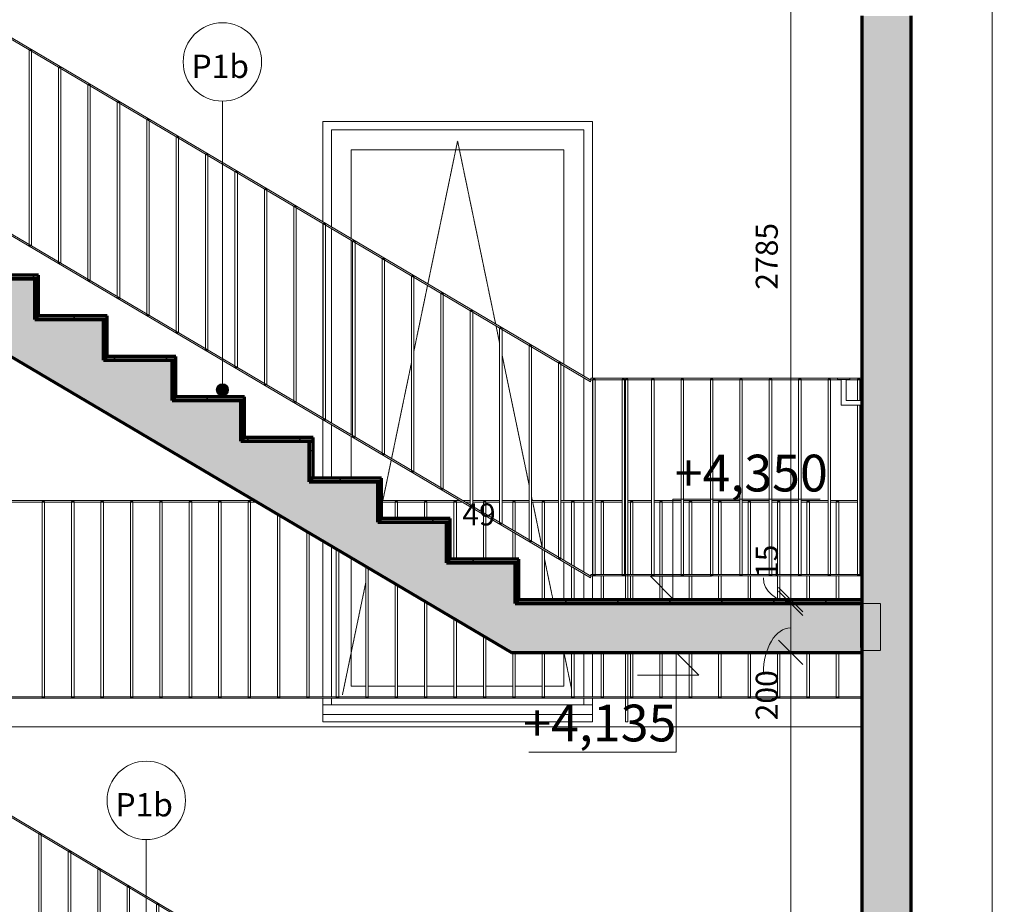
# Model space of a CAD drawing. Units: millimetres. Extents: x 5003 to 74804, y -6675 to 21668.
# Drawn here: x 51766 to 55783, y 3106 to 6715 of the extents above; entities that cross this region are included whole.
import ezdxf

# ---------------------------------------------------------------- set-up
doc = ezdxf.new("R2010")
doc.units = ezdxf.units.MM
doc.linetypes.add('Dash', pattern=[2.5, 1.5, -1])
doc.layers.add('A-----DIP', color=1, linetype='Continuous')
for name, color, linetype, lineweight in [('A-----DIP-50', 1, 'Continuous', 18), ('A-----NOP', 2, 'Continuous', 18), ('A-----NPP', 3, 'Continuous', 50), ('A-----TEP', 2, 'Continuous', 18), ('A-FLORHRM', 1, 'Continuous', 18), ('A-FLOROTM', 6, 'Continuous', 18), ('A-FLORPAM', 8, 'Continuous', 18), ('A-FLORSTM', 2, 'Continuous', 18), ('A-GLAZIDM', 6, 'Continuous', 18), ('A-WALL', 2, 'Continuous', 18)]:
    doc.layers.add(name, color=color, linetype=linetype, lineweight=lineweight)
doc.dimstyles.new('1_8mm_ISOCPEUR_2', dxfattribs={"dimscale": 304.8, "dimtxt": 0.295276, "dimasz": 0.18, "dimexe": 0.164042, "dimexo": 0.016404, "dimgap": 0.082021, "dimtad": 1, "dimtoh": 1, "dimdec": 0, "dimzin": 1, "dimdsep": 46, "dimtxsty": 'Standard', "dimtsz": 0.23199, "dimcen": 0.09, "dimdle": 0.328084, "dimazin": 0, "dimtfac": 1, "dimtdec": 0, "dimtmove": 0, "dimatfit": 3, "dimfxl": 0, "dimtvp": 1, "dimtolj": 1, "dimtzin": 0, "dimarcsym": 0})
pattern_1 = [(135, (0, 0), (-106.066, -106.066), [])]

# ---------------------------------------------------------------- blocks, each defined once
blk = doc.blocks.new('Okno jednokridle - 1100x2450_3-128')
at = {"layer": 'A-GLAZIDM'}
for p, q in [((33520.8, 6264.9), (32491.1, 6264.9)), ((32491.1, 6264.9), (32491.1, 5869.6)), ((33520.8, 5261.2), (33520.8, 6264.9)), ((33439.9, 6184), (32572, 6184)), ((32572, 6184), (32572, 5821.8)), ((33439.9, 5309), (33439.9, 6184)), ((32491.1, 5862.7), (32491.1, 5069.6)), ((32572, 5814.9), (32572, 5021.8)), ((33439.9, 4753), (33439.9, 5302.1)), ((33520.8, 4753), (33520.8, 5254.3)), ((32491.1, 5062.7), (32491.1, 4845.1)), ((32572, 5014.9), (32572, 4845.1)), ((33439.9, 4509), (33439.9, 4747)), ((33520.8, 4461.2), (33520.8, 4747)), ((32491.1, 4567.8), (32491.1, 3953)), ((32572, 4520), (32572, 3996)), ((33439.9, 4348.8), (33439.9, 4502.1)), ((33520.8, 4348.8), (33520.8, 4454.3)), ((33439.9, 3996), (33439.9, 4133.8)), ((33520.8, 3953), (33520.8, 4133.8)), ((32572, 3996), (32631.1, 3996)), ((32641.1, 3996), (32751.1, 3996)), ((32761.1, 3996), (32871.1, 3996)), ((32881.1, 3996), (32991.1, 3996)), ((33001.1, 3996), (33111.1, 3996)), ((33121.1, 3996), (33231.1, 3996)), ((33241.1, 3996), (33351.1, 3996)), ((33361.1, 3996), (33439.9, 3996)), ((32491.1, 3947), (32491.1, 3920)), ((33520.8, 3920), (33520.8, 3947)), ((32456, 3910), (32456, 3920)), ((32456, 3920), (33556, 3920)), ((32456, 3880), (32456, 3910)), ((33556, 3920), (33556, 3910)), ((33556, 3910), (33556, 3880)), ((33556, 3880), (32456, 3880))]:
    blk.add_line(p, q, dxfattribs=at)
at = {"layer": 'A-GLAZIDM', "linetype": 'Dash'}
for p, q in [((32884.7, 5637.1), (33006, 6220)), ((33161.2, 5473.7), (33006, 6220)), ((32827.6, 5362.4), (32883.4, 5630.9)), ((33177.6, 5394.6), (33162.8, 5465.8)), ((33297.6, 4817.6), (33187.6, 5346.6)), ((32736.6, 4924.6), (32817.6, 5314.3)), ((32700.9, 4753), (32735.3, 4918.4)), ((32696, 4729.7), (32699.6, 4747)), ((33311, 4753), (33307.6, 4769.5)), ((33350.8, 4561.7), (33312.3, 4747)), ((33395.1, 4348.8), (33361.1, 4512.3)), ((32641.1, 4465.6), (32643.6, 4477.7)), ((32536, 3960), (32631.1, 4417.5)), ((33471.1, 3983.3), (33439.8, 4133.8))]:
    blk.add_line(p, q, dxfattribs=at)
blk = doc.blocks.new('Zábradlí - 50x10mm_3-41')
at = {"layer": 'A-FLORHRM'}
for p, q in [((34551.1, 4750), (34561.1, 4750)), ((34551.1, 4750), (34551.1, 4451.8)), ((34561.1, 4750), (34561.1, 4451.8)), ((34551.1, 4445.8), (34551.1, 4348.8)), ((34561.1, 4445.8), (34561.1, 4348.8)), ((34551.1, 4133.8), (34551.1, 3950)), ((34561.1, 4133.8), (34561.1, 3950)), ((34561.1, 3950), (34551.1, 3950))]:
    blk.add_line(p, q, dxfattribs=at)
blk = doc.blocks.new('Zábradlí - 50x10mm_3-40')
at = {"layer": 'A-FLORHRM'}
for p, q in [((33471.1, 4750), (33481.1, 4750)), ((33471.1, 4750), (33471.1, 4490.6)), ((33481.1, 4750), (33481.1, 4484.7)), ((33471.1, 4483.7), (33471.1, 4348.8)), ((33481.1, 4477.8), (33481.1, 4348.8)), ((33471.1, 4133.8), (33471.1, 3950)), ((33481.1, 4133.8), (33481.1, 3950)), ((33481.1, 3950), (33471.1, 3950))]:
    blk.add_line(p, q, dxfattribs=at)
blk = doc.blocks.new('Zábradlí - 50x10mm_3-39')
at = {"layer": 'A-FLORHRM'}
for p, q in [((33351.1, 4750), (33361.1, 4750)), ((33351.1, 4750), (33351.1, 4561.5)), ((33361.1, 4750), (33361.1, 4555.6)), ((33351.1, 4554.6), (33351.1, 4348.8)), ((33361.1, 4548.6), (33361.1, 4348.8)), ((33351.1, 4133.8), (33351.1, 3950)), ((33361.1, 4133.8), (33361.1, 3950)), ((33361.1, 3950), (33351.1, 3950))]:
    blk.add_line(p, q, dxfattribs=at)
blk = doc.blocks.new('Zábradlí - 50x10mm_3-38')
at = {"layer": 'A-FLORHRM'}
for p, q in [((33231.1, 4750), (33241.1, 4750)), ((33231.1, 4750), (33231.1, 4632.4)), ((33241.1, 4750), (33241.1, 4626.5)), ((33231.1, 4625.5), (33231.1, 4514.2)), ((33241.1, 4619.5), (33241.1, 4514.2)), ((33231.1, 4133.8), (33231.1, 3950)), ((33241.1, 4133.8), (33241.1, 3950)), ((33241.1, 3950), (33231.1, 3950))]:
    blk.add_line(p, q, dxfattribs=at)
blk = doc.blocks.new('Zábradlí - 50x10mm_3-37')
at = {"layer": 'A-FLORHRM'}
for p, q in [((33111.1, 4750), (33121.1, 4750)), ((33111.1, 4750), (33111.1, 4703.3)), ((33121.1, 4750), (33121.1, 4697.4)), ((33111.1, 4696.3), (33111.1, 4514.2)), ((33121.1, 4690.4), (33121.1, 4514.2)), ((33111.1, 4201.5), (33111.1, 3950)), ((33121.1, 4195.6), (33121.1, 3950)), ((33121.1, 3950), (33111.1, 3950))]:
    blk.add_line(p, q, dxfattribs=at)
blk = doc.blocks.new('Zábradlí - 50x10mm_3-36')
at = {"layer": 'A-FLORHRM'}
for p, q in [((32991.1, 4750), (33001.1, 4750)), ((32991.1, 4750), (32991.1, 4514.2)), ((33001.1, 4750), (33001.1, 4514.2)), ((32991.1, 4272.4), (32991.1, 3950)), ((33001.1, 4266.5), (33001.1, 3950)), ((33001.1, 3950), (32991.1, 3950))]:
    blk.add_line(p, q, dxfattribs=at)
blk = doc.blocks.new('Zábradlí - 50x10mm_3-35')
at = {"layer": 'A-FLORHRM'}
for p, q in [((32871.1, 4750), (32881.1, 4750)), ((32871.1, 4750), (32871.1, 4679.6)), ((32881.1, 4750), (32881.1, 4679.6)), ((32871.1, 4343.3), (32871.1, 3950)), ((32881.1, 4337.4), (32881.1, 3950)), ((32881.1, 3950), (32871.1, 3950))]:
    blk.add_line(p, q, dxfattribs=at)
blk = doc.blocks.new('Zábradlí - 50x10mm_3-34')
at = {"layer": 'A-FLORHRM'}
for p, q in [((32751.1, 4750), (32761.1, 4750)), ((32751.1, 4750), (32751.1, 4679.6)), ((32761.1, 4750), (32761.1, 4679.6)), ((32751.1, 4414.2), (32751.1, 3950)), ((32761.1, 4408.3), (32761.1, 3950)), ((32761.1, 3950), (32751.1, 3950))]:
    blk.add_line(p, q, dxfattribs=at)
blk = doc.blocks.new('Zábradlí - 50x10mm_3-33')
at = {"layer": 'A-FLORHRM'}
for p, q in [((32631.1, 4485.1), (32631.1, 3950)), ((32641.1, 4479.2), (32641.1, 3950)), ((32641.1, 3950), (32631.1, 3950))]:
    blk.add_line(p, q, dxfattribs=at)
blk = doc.blocks.new('Zábradlí - 50x10mm_3-32')
at = {"layer": 'A-FLORHRM'}
for p, q in [((32511.1, 4556), (32511.1, 3950)), ((32521.1, 4550.1), (32521.1, 3950)), ((32521.1, 3950), (32511.1, 3950))]:
    blk.add_line(p, q, dxfattribs=at)
blk = doc.blocks.new('Zábradlí - 50x10mm_3-31')
at = {"layer": 'A-FLORHRM'}
for p, q in [((32391.1, 4626.9), (32391.1, 3950)), ((32401.1, 4621), (32401.1, 3950)), ((32401.1, 3950), (32391.1, 3950))]:
    blk.add_line(p, q, dxfattribs=at)
blk = doc.blocks.new('Zábradlí - 50x10mm_3-30')
at = {"layer": 'A-FLORHRM'}
for p, q in [((32271.1, 4697.8), (32271.1, 3950)), ((32281.1, 4691.9), (32281.1, 3950)), ((32281.1, 3950), (32271.1, 3950))]:
    blk.add_line(p, q, dxfattribs=at)
blk = doc.blocks.new('Zábradlí - 50x10mm_3-9')
at = {"layer": 'A-FLORHRM'}
for p, q in [((30421, 17080), (30431, 17080)), ((30421, 17080), (30421, 16280)), ((30431, 17080), (30431, 16280)), ((30431, 16280), (30421, 16280))]:
    blk.add_line(p, q, dxfattribs=at)
blk = doc.blocks.new('Zábradlí - 50x10mm_3-18')
at = {"layer": 'A-FLORHRM'}
for p, q in [((33691, 4133.8), (33691, 3850)), ((33701, 4133.8), (33701, 3850)), ((33701, 3850), (33691, 3850))]:
    blk.add_line(p, q, dxfattribs=at)
blk = doc.blocks.new('Zábradlí - Zábradlí_3-143')
at = {"layer": 'A-FLORHRM'}
for p, q in [((29056.2, 4753), (32177.6, 4753)), ((29056.2, 4747), (32187.8, 4747)), ((32696, 4753), (33015.2, 4753)), ((32696, 4747), (33025.4, 4747)), ((33027, 4753), (33057.6, 4753)), ((33037.2, 4747), (33057.6, 4747)), ((33067.6, 4753), (33177.6, 4753)), ((33067.6, 4747), (33177.6, 4747)), ((33187.6, 4753), (33297.6, 4753)), ((33187.6, 4747), (33297.6, 4747)), ((33307.6, 4753), (33417.6, 4753)), ((33307.6, 4747), (33417.6, 4747)), ((33427.6, 4753), (33557.5, 4753)), ((33427.6, 4747), (33557.5, 4747)), ((33567.5, 4753), (33677.5, 4753)), ((33567.5, 4747), (33677.5, 4747)), ((33687.5, 4753), (33691, 4753)), ((33687.5, 4747), (33691, 4747)), ((33701, 4753), (33797.5, 4753)), ((33701, 4747), (33797.5, 4747)), ((33807.5, 4753), (33917.5, 4753)), ((33807.5, 4747), (33917.5, 4747)), ((33927.5, 4753), (34037.5, 4753)), ((33927.5, 4747), (34037.5, 4747)), ((34047.5, 4753), (34157.5, 4753)), ((34047.5, 4747), (34157.5, 4747)), ((34167.5, 4753), (34277.5, 4753)), ((34167.5, 4747), (34277.5, 4747)), ((34287.5, 4753), (34397.5, 4753)), ((34287.5, 4747), (34397.5, 4747)), ((34407.5, 4753), (34517.5, 4753)), ((34407.5, 4747), (34517.5, 4747)), ((34527.5, 4753), (34637.5, 4753)), ((34527.5, 4747), (34637.5, 4747)), ((34647.5, 4753), (34656, 4753)), ((34647.5, 4747), (34656, 4747)), ((30368.3, 3953), (34656, 3953)), ((30378.4, 3947), (34656, 3947))]:
    blk.add_line(p, q, dxfattribs=at)
for name, p in [('Zábradlí - 50x10mm_3-9', (890.1, -12330)), ('Zábradlí - 50x10mm_3-9', (1010.1, -12330)), ('Zábradlí - 50x10mm_3-9', (1130.1, -12330)), ('Zábradlí - 50x10mm_3-9', (1250.1, -12330)), ('Zábradlí - 50x10mm_3-9', (1370.1, -12330)), ('Zábradlí - 50x10mm_3-9', (1490.1, -12330)), ('Zábradlí - 50x10mm_3-9', (1610.1, -12330)), ('Zábradlí - 50x10mm_3-9', (1730.1, -12330)), ('Zábradlí - 50x10mm_3-34', (0, 0)), ('Zábradlí - 50x10mm_3-35', (0, 0)), ('Zábradlí - 50x10mm_3-36', (0, 0)), ('Zábradlí - 50x10mm_3-37', (0, 0)), ('Zábradlí - 50x10mm_3-38', (0, 0)), ('Zábradlí - 50x10mm_3-39', (0, 0)), ('Zábradlí - 50x10mm_3-40', (0, 0)), ('Zábradlí - 50x10mm_3-41', (-960, 0)), ('Zábradlí - 50x10mm_3-41', (-840, 0)), ('Zábradlí - 50x10mm_3-41', (-720, 0)), ('Zábradlí - 50x10mm_3-41', (-600, 0)), ('Zábradlí - 50x10mm_3-41', (-480, 0)), ('Zábradlí - 50x10mm_3-41', (-360, 0)), ('Zábradlí - 50x10mm_3-41', (-240, 0)), ('Zábradlí - 50x10mm_3-41', (-120, 0)), ('Zábradlí - 50x10mm_3-41', (0, 0)), ('Zábradlí - 50x10mm_3-30', (0, 0)), ('Zábradlí - 50x10mm_3-31', (0, 0)), ('Zábradlí - 50x10mm_3-32', (0, 0)), ('Zábradlí - 50x10mm_3-33', (0, 0)), ('Zábradlí - 50x10mm_3-18', (0, 0))]:
    blk.add_blockref(name, p, dxfattribs=at)
blk = doc.blocks.new('Schodiště - Schodiště_3-155')
at = {"layer": 'A-FLORSTM'}
blk.add_hatch(color=256, dxfattribs=at).paths.add_polyline_path([(34656, 4333.8), (33241, 4333.8), (33241, 4499.2), (32961, 4499.2), (32961, 4664.6), (32681, 4664.6), (32681, 4830), (32401.1, 4830), (32401.1, 4995.5), (32121.1, 4995.5), (32121.1, 5160.9), (31841.1, 5160.9), (31841.1, 5326.3), (31561.1, 5326.3), (31561.1, 5491.7), (31281.1, 5491.7), (31281.1, 5657.1), (31001.1, 5657.1), (31001.1, 5822.5), (30721.2, 5822.5), (30721.2, 5987.9), (30441.2, 5987.9), (30441.2, 6153.3), (30161.2, 6153.3), (30161.2, 6318.8), (29881.2, 6318.8), (29881.2, 6484.2), (29601.2, 6484.2), (29601.2, 6649.6), (29321.2, 6649.6), (29321.2, 6815), (29027.8, 6815), (29027.8, 6730.1), (29027.8, 6640.2), (29029.8, 6639), (29169.8, 6639), (29169.8, 6555.8), (29213.1, 6530), (29169.8, 6530), (33225.7, 4133.8), (34656, 4133.8)], flags=0)
h = blk.add_hatch(dxfattribs=at)
h.set_pattern_fill('FP3_41', color=256, style=0, pattern_type=2)
h.set_pattern_definition(pattern_1)
h.paths.add_polyline_path([(31296.1, 5672.1), (31001.1, 5672.1), (31001.1, 5657.1), (31296.1, 5657.1)], flags=0)
h = blk.add_hatch(dxfattribs=at)
h.set_pattern_fill('FP3_41', color=256, style=0, pattern_type=2)
h.set_pattern_definition(pattern_1)
h.paths.add_polyline_path([(31296.1, 5506.7), (31296.1, 5657.1), (31281.1, 5657.1), (31281.1, 5506.7)], flags=0)
h = blk.add_hatch(dxfattribs=at)
h.set_pattern_fill('FP3_41', color=256, style=0, pattern_type=2)
h.set_pattern_definition(pattern_1)
h.paths.add_polyline_path([(31576.1, 5506.7), (31281.1, 5506.7), (31281.1, 5491.7), (31576.1, 5491.7)], flags=0)
h = blk.add_hatch(dxfattribs=at)
h.set_pattern_fill('FP3_41', color=256, style=0, pattern_type=2)
h.set_pattern_definition(pattern_1)
h.paths.add_polyline_path([(31576.1, 5341.3), (31576.1, 5491.7), (31561.1, 5491.7), (31561.1, 5341.3)], flags=0)
h = blk.add_hatch(dxfattribs=at)
h.set_pattern_fill('FP3_41', color=256, style=0, pattern_type=2)
h.set_pattern_definition(pattern_1)
h.paths.add_polyline_path([(31856.1, 5341.3), (31561.1, 5341.3), (31561.1, 5326.3), (31856.1, 5326.3)], flags=0)
h = blk.add_hatch(dxfattribs=at)
h.set_pattern_fill('FP3_41', color=256, style=0, pattern_type=2)
h.set_pattern_definition(pattern_1)
h.paths.add_polyline_path([(31856.1, 5175.9), (31856.1, 5326.3), (31841.1, 5326.3), (31841.1, 5175.9)], flags=0)
h = blk.add_hatch(dxfattribs=at)
h.set_pattern_fill('FP3_41', color=256, style=0, pattern_type=2)
h.set_pattern_definition(pattern_1)
h.paths.add_polyline_path([(32136.1, 5175.9), (31841.1, 5175.9), (31841.1, 5160.9), (32136.1, 5160.9)], flags=0)
h = blk.add_hatch(dxfattribs=at)
h.set_pattern_fill('FP3_41', color=256, style=0, pattern_type=2)
h.set_pattern_definition(pattern_1)
h.paths.add_polyline_path([(32136.1, 5010.5), (32136.1, 5160.9), (32121.1, 5160.9), (32121.1, 5010.5)], flags=0)
h = blk.add_hatch(dxfattribs=at)
h.set_pattern_fill('FP3_41', color=256, style=0, pattern_type=2)
h.set_pattern_definition(pattern_1)
h.paths.add_polyline_path([(32416.1, 5010.5), (32121.1, 5010.5), (32121.1, 4995.5), (32416.1, 4995.5)], flags=0)
h = blk.add_hatch(dxfattribs=at)
h.set_pattern_fill('FP3_41', color=256, style=0, pattern_type=2)
h.set_pattern_definition(pattern_1)
h.paths.add_polyline_path([(32416.1, 4845), (32416.1, 4995.5), (32401.1, 4995.5), (32401.1, 4845)], flags=0)
h = blk.add_hatch(dxfattribs=at)
h.set_pattern_fill('FP3_41', color=256, style=0, pattern_type=2)
h.set_pattern_definition(pattern_1)
h.paths.add_polyline_path([(32696, 4845), (32401.1, 4845), (32401.1, 4830), (32696, 4830)], flags=0)
h = blk.add_hatch(dxfattribs=at)
h.set_pattern_fill('FP3_41', color=256, style=0, pattern_type=2)
h.set_pattern_definition(pattern_1)
h.paths.add_polyline_path([(32696, 4679.6), (32696, 4830), (32681, 4830), (32681, 4679.6)], flags=0)
h = blk.add_hatch(dxfattribs=at)
h.set_pattern_fill('FP3_41', color=256, style=0, pattern_type=2)
h.set_pattern_definition(pattern_1)
h.paths.add_polyline_path([(32976, 4679.6), (32681, 4679.6), (32681, 4664.6), (32976, 4664.6)], flags=0)
h = blk.add_hatch(dxfattribs=at)
h.set_pattern_fill('FP3_41', color=256, style=0, pattern_type=2)
h.set_pattern_definition(pattern_1)
h.paths.add_polyline_path([(32976, 4514.2), (32976, 4664.6), (32961, 4664.6), (32961, 4514.2)], flags=0)
h = blk.add_hatch(dxfattribs=at)
h.set_pattern_fill('FP3_41', color=256, style=0, pattern_type=2)
h.set_pattern_definition(pattern_1)
h.paths.add_polyline_path([(33256, 4514.2), (32961, 4514.2), (32961, 4499.2), (33256, 4499.2)], flags=0)
h = blk.add_hatch(dxfattribs=at)
h.set_pattern_fill('FP3_41', color=256, style=0, pattern_type=2)
h.set_pattern_definition(pattern_1)
h.paths.add_polyline_path([(33256, 4348.8), (33256, 4499.2), (33241, 4499.2), (33241, 4348.8)], flags=0)
h = blk.add_hatch(dxfattribs=at)
h.set_pattern_fill('FP3_41', color=256, style=0, pattern_type=2)
h.set_pattern_definition(pattern_1)
h.paths.add_polyline_path([(34656, 4348.8), (33241, 4348.8), (33241, 4333.8), (34656, 4333.8)], flags=0)
at = {"layer": 'A-FLORSTM', "lineweight": 70}
for p, q in [((29169.8, 6530), (33225.7, 4133.8)), ((31296.1, 5672.1), (31001.1, 5672.1)), ((31296.1, 5657.1), (31296.1, 5672.1)), ((31001.1, 5657.1), (31296.1, 5657.1)), ((31281.1, 5657.1), (31001.1, 5657.1)), ((31296.1, 5657.1), (31281.1, 5657.1)), ((31281.1, 5657.1), (31281.1, 5506.7)), ((31281.1, 5491.7), (31281.1, 5657.1)), ((31296.1, 5506.7), (31296.1, 5657.1)), ((31576.1, 5506.7), (31281.1, 5506.7)), ((31281.1, 5506.7), (31281.1, 5491.7)), ((31281.1, 5506.7), (31296.1, 5506.7)), ((31576.1, 5491.7), (31576.1, 5506.7)), ((31281.1, 5491.7), (31576.1, 5491.7)), ((31561.1, 5491.7), (31281.1, 5491.7)), ((31576.1, 5491.7), (31561.1, 5491.7)), ((31561.1, 5491.7), (31561.1, 5341.3)), ((31561.1, 5326.3), (31561.1, 5491.7)), ((31576.1, 5341.3), (31576.1, 5491.7)), ((31856.1, 5341.3), (31561.1, 5341.3)), ((31561.1, 5341.3), (31561.1, 5326.3)), ((31561.1, 5341.3), (31576.1, 5341.3)), ((31561.1, 5326.3), (31856.1, 5326.3)), ((31841.1, 5326.3), (31561.1, 5326.3)), ((31856.1, 5326.3), (31841.1, 5326.3)), ((31841.1, 5326.3), (31841.1, 5175.9)), ((31841.1, 5160.9), (31841.1, 5326.3)), ((31856.1, 5326.3), (31856.1, 5341.3)), ((31856.1, 5175.9), (31856.1, 5326.3)), ((32136.1, 5175.9), (31841.1, 5175.9)), ((31841.1, 5175.9), (31841.1, 5160.9)), ((31841.1, 5175.9), (31856.1, 5175.9)), ((31841.1, 5160.9), (32136.1, 5160.9)), ((32121.1, 5160.9), (31841.1, 5160.9)), ((32136.1, 5160.9), (32121.1, 5160.9)), ((32121.1, 5160.9), (32121.1, 5010.5)), ((32121.1, 4995.5), (32121.1, 5160.9)), ((32136.1, 5160.9), (32136.1, 5175.9)), ((32136.1, 5010.5), (32136.1, 5160.9)), ((32416.1, 5010.5), (32121.1, 5010.5)), ((32121.1, 5010.5), (32121.1, 4995.5)), ((32121.1, 5010.5), (32136.1, 5010.5)), ((32121.1, 4995.5), (32416.1, 4995.5)), ((32401.1, 4995.5), (32121.1, 4995.5)), ((32416.1, 4995.5), (32401.1, 4995.5)), ((32401.1, 4995.5), (32401.1, 4845)), ((32401.1, 4830), (32401.1, 4995.5)), ((32416.1, 4995.5), (32416.1, 5010.5)), ((32416.1, 4845), (32416.1, 4995.5)), ((32696, 4845), (32401.1, 4845)), ((32401.1, 4845), (32401.1, 4830)), ((32401.1, 4845), (32416.1, 4845)), ((32401.1, 4830), (32696, 4830)), ((32681, 4830), (32401.1, 4830)), ((32696, 4830), (32681, 4830)), ((32681, 4830), (32681, 4679.6)), ((32681, 4664.6), (32681, 4830)), ((32696, 4830), (32696, 4845)), ((32696, 4679.6), (32696, 4830)), ((32976, 4679.6), (32681, 4679.6)), ((32681, 4679.6), (32681, 4664.6)), ((32681, 4679.6), (32696, 4679.6)), ((32681, 4664.6), (32976, 4664.6)), ((32961, 4664.6), (32681, 4664.6)), ((32976, 4664.6), (32961, 4664.6)), ((32961, 4664.6), (32961, 4514.2)), ((32961, 4499.2), (32961, 4664.6)), ((32976, 4664.6), (32976, 4679.6)), ((32976, 4514.2), (32976, 4664.6)), ((33256, 4514.2), (32961, 4514.2)), ((32961, 4514.2), (32961, 4499.2)), ((32961, 4514.2), (32976, 4514.2)), ((32961, 4499.2), (33256, 4499.2)), ((33241, 4499.2), (32961, 4499.2)), ((33256, 4499.2), (33241, 4499.2)), ((33241, 4499.2), (33241, 4348.8)), ((33241, 4333.8), (33241, 4499.2)), ((33256, 4499.2), (33256, 4514.2)), ((33256, 4348.8), (33256, 4499.2)), ((34656, 4348.8), (33241, 4348.8)), ((33241, 4348.8), (33241, 4333.8)), ((33241, 4348.8), (33256, 4348.8)), ((34656, 4333.8), (34656, 4348.8)), ((33241, 4333.8), (34656, 4333.8)), ((34656, 4333.8), (33241, 4333.8)), ((34656, 4133.8), (34656, 4333.8)), ((33225.7, 4133.8), (34656, 4133.8))]:
    blk.add_line(p, q, dxfattribs=at)
blk = doc.blocks.new('Zábradlí - 50x10mm_3-4')
at = {"layer": 'A-FLORHRM'}
for p, q in [((29457.6, 7655.4), (29467.6, 7655.4)), ((29457.6, 7655.4), (29457.6, 6855.4)), ((29467.6, 7655.4), (29467.6, 6855.4)), ((29467.6, 6855.4), (29457.6, 6855.4))]:
    blk.add_line(p, q, dxfattribs=at)
blk = doc.blocks.new('Zábradlí - 50x10mm_3-7')
at = {"layer": 'A-FLORHRM'}
for p, q in [((27771.1, 7730), (27781.1, 7730)), ((27771.1, 7730), (27771.1, 6930)), ((27781.1, 7730), (27781.1, 6930)), ((27781.1, 6930), (27771.1, 6930))]:
    blk.add_line(p, q, dxfattribs=at)
blk = doc.blocks.new('Zábradlí - 50x10mm_3-15')
at = {"layer": 'A-FLORHRM'}
for p, q in [((34637.5, 5248.8), (34647.5, 5248.8)), ((34637.5, 5248.8), (34637.5, 5161.8)), ((34647.5, 5248.8), (34647.5, 5161.8)), ((34637.5, 5141.8), (34637.5, 4448.8)), ((34647.5, 5141.8), (34647.5, 4448.8)), ((34647.5, 4448.8), (34637.5, 4448.8))]:
    blk.add_line(p, q, dxfattribs=at)
blk = doc.blocks.new('Zábradlí - 50x10mm_3-5')
at = {"layer": 'A-FLORHRM'}
for p, q in [((33691, 5248.8), (33701, 5248.8)), ((33691, 5248.8), (33691, 4348.8)), ((33701, 5248.8), (33701, 4348.8))]:
    blk.add_line(p, q, dxfattribs=at)
blk = doc.blocks.new('Zábradlí - Zábradlí_3-156')
at = {"layer": 'A-FLORHRM'}
for p, q in [((33548.1, 5238.1), (29335.4, 7727)), ((33549.8, 5244.1), (29337.1, 7733)), ((33548.1, 4438.1), (29335.4, 6927)), ((33549.8, 4444.1), (29337.1, 6933)), ((33548.1, 5245.8), (33549.8, 5251.8)), ((34571, 5245.8), (33548.1, 5245.8)), ((33549.8, 5244.1), (33548.1, 5238.1)), ((34556, 5251.8), (33549.8, 5251.8)), ((34656, 5245.8), (34591, 5245.8)), ((34656, 5251.8), (34606, 5251.8)), ((33548.1, 4445.8), (33549.8, 4451.8)), ((34656, 4445.8), (33548.1, 4445.8)), ((33549.8, 4444.1), (33548.1, 4438.1)), ((34656, 4451.8), (33549.8, 4451.8))]:
    blk.add_line(p, q, dxfattribs=at)
for name, p in [('Zábradlí - 50x10mm_3-4', (1800, -1063.4)), ('Zábradlí - 50x10mm_3-4', (1920, -1134.3)), ('Zábradlí - 50x10mm_3-4', (2040, -1205.2)), ('Zábradlí - 50x10mm_3-4', (2160, -1276.1)), ('Zábradlí - 50x10mm_3-4', (2280, -1347)), ('Zábradlí - 50x10mm_3-4', (2400, -1417.9)), ('Zábradlí - 50x10mm_3-4', (2520, -1488.8)), ('Zábradlí - 50x10mm_3-4', (2640, -1559.7)), ('Zábradlí - 50x10mm_3-4', (2760, -1630.6)), ('Zábradlí - 50x10mm_3-4', (2880, -1701.5)), ('Zábradlí - 50x10mm_3-4', (3000, -1772.4)), ('Zábradlí - 50x10mm_3-4', (3120, -1843.3)), ('Zábradlí - 50x10mm_3-4', (3240, -1914.2)), ('Zábradlí - 50x10mm_3-4', (3360, -1985.1)), ('Zábradlí - 50x10mm_3-4', (3480, -2056)), ('Zábradlí - 50x10mm_3-4', (3600, -2126.9)), ('Zábradlí - 50x10mm_3-4', (3720, -2197.8)), ('Zábradlí - 50x10mm_3-4', (3840, -2268.7)), ('Zábradlí - 50x10mm_3-4', (3960, -2339.6)), ('Zábradlí - 50x10mm_3-7', (5786.4, -2481.2)), ('Zábradlí - 50x10mm_3-7', (5906.4, -2481.2)), ('Zábradlí - 50x10mm_3-5', (0, 0)), ('Zábradlí - 50x10mm_3-7', (6026.4, -2481.2)), ('Zábradlí - 50x10mm_3-7', (6146.4, -2481.2)), ('Zábradlí - 50x10mm_3-7', (6266.4, -2481.2)), ('Zábradlí - 50x10mm_3-7', (6386.4, -2481.2)), ('Zábradlí - 50x10mm_3-7', (6506.4, -2481.2)), ('Zábradlí - 50x10mm_3-7', (6626.4, -2481.2)), ('Zábradlí - 50x10mm_3-7', (6746.4, -2481.2)), ('Zábradlí - 50x10mm_3-15', (0, 0))]:
    blk.add_blockref(name, p, dxfattribs=at)
blk = doc.blocks.new('Zábradlí - Handrail - Bracket_3-V44')
at = {"layer": 'A-FLORHRM'}
for p, q in [((34571, 5247.1), (34571, 5141.8)), ((34591, 5247.1), (34591, 5161.8)), ((34653.1, 5123.2), (34653.1, 5183.2)), ((34653.1, 5183.2), (34656, 5183.2)), ((34591, 5161.8), (34653.1, 5161.8)), ((34571, 5141.8), (34653.1, 5141.8)), ((34653.1, 5123.2), (34656, 5123.2))]:
    blk.add_line(p, q, dxfattribs=at)
blk = doc.blocks.new('Zábradlí - Zábradlí_3-V43')
at = {"layer": 'A-FLORHRM'}
for p, q in [((34606, 5253.1), (34556, 5253.1)), ((34556, 5253.1), (34556, 5247.1)), ((34556, 5247.1), (34606, 5247.1)), ((34606, 5247.1), (34606, 5253.1))]:
    blk.add_line(p, q, dxfattribs=at)
blk.add_blockref('Zábradlí - Handrail - Bracket_3-V44', (0, 0), dxfattribs=at)
blk = doc.blocks.new('Zábradlí - 50x10mm_3-8')
at = {"layer": 'A-FLORHRM'}
for p, q in [((29137.6, 4678.5), (29147.6, 4678.5)), ((29137.6, 4678.5), (29137.6, 3878.5)), ((29147.6, 4678.5), (29147.6, 3878.5)), ((29147.6, 3878.5), (29137.6, 3878.5))]:
    blk.add_line(p, q, dxfattribs=at)
blk = doc.blocks.new('Zábradlí - Zábradlí_3-144')
at = {"layer": 'A-FLORHRM'}
for p, q in [((33549.8, 2060.9), (29056.2, 4733.3)), ((33548.1, 2054.9), (29056.2, 4726.3))]:
    blk.add_line(p, q, dxfattribs=at)
for p in [(2160, -1284.6), (2280, -1356), (2400, -1427.3), (2520, -1498.7), (2640, -1570.1)]:
    blk.add_blockref('Zábradlí - 50x10mm_3-8', p, dxfattribs=at)
blk = doc.blocks.new('DIMBLOCK220')
at = {"layer": 'A-----DIP-50'}
for p, q in [((54911.9, 7133.8), (54861.9, 7183.8)), ((55161.9, 7133.8), (54861.9, 7133.8)), ((54911.9, 7133.8), (54911.9, 4248.8)), ((54911.9, 7133.8), (54961.9, 7083.8)), ((54911.9, 7133.8), (55161.9, 7133.8)), ((54911.9, 4348.8), (54861.9, 4398.8)), ((55161.9, 4348.8), (54861.9, 4348.8)), ((54911.9, 4348.8), (54961.9, 4298.8)), ((54911.9, 4348.8), (55161.9, 4348.8))]:
    blk.add_line(p, q, dxfattribs=at)
at = {"layer": 'A-----DIP-50', "color": 0, "insert": (54769.2, 5613.2), "char_height": 90, "width": 307.385, "attachment_point": 1, "rotation": 90, "line_spacing_factor": 1.153846}
blk.add_mtext('\\fISOCPEUR|b0|i0|c238|p34|;2785', dxfattribs=at)
blk = doc.blocks.new('DIMBLOCK221')
at = {"layer": 'A-----DIP-50'}
for p, q in [((54911.9, 4348.8), (54861.9, 4398.8)), ((54911.9, 4333.8), (54861.9, 4383.8)), ((55161.9, 4348.8), (54861.9, 4348.8)), ((54911.9, 4348.8), (54911.9, 4233.8)), ((54911.9, 4348.8), (54961.9, 4298.8)), ((54911.9, 4348.8), (55161.9, 4348.8)), ((55161.9, 4333.8), (54861.9, 4333.8)), ((54911.9, 4333.8), (54961.9, 4283.8)), ((54911.9, 4333.8), (55161.9, 4333.8))]:
    blk.add_line(p, q, dxfattribs=at)
blk.add_ellipse((54911.9, 4437.4), major_axis=(111.5, 0), ratio=0.861111, start_param=3.141593, end_param=4.712389, dxfattribs=at)
at = {"layer": 'A-----DIP-50', "color": 0, "insert": (54769.2, 4437.4), "char_height": 90, "width": 130.846, "attachment_point": 1, "rotation": 90, "line_spacing_factor": 1.153846}
blk.add_mtext('\\fISOCPEUR|b0|i0|c238|p34|;15', dxfattribs=at)
blk = doc.blocks.new('DIMBLOCK222')
at = {"layer": 'A-----DIP-50'}
for p, q in [((54911.9, 4333.8), (54861.9, 4383.8)), ((55161.9, 4333.8), (54861.9, 4333.8)), ((54911.9, 4333.8), (54911.9, 4033.8)), ((54911.9, 4333.8), (54961.9, 4283.8)), ((54911.9, 4333.8), (55161.9, 4333.8)), ((54911.9, 4133.8), (54861.9, 4183.8)), ((55161.9, 4133.8), (54861.9, 4133.8)), ((54911.9, 4133.8), (54961.9, 4083.8)), ((54911.9, 4133.8), (55161.9, 4133.8))]:
    blk.add_line(p, q, dxfattribs=at)
blk.add_ellipse((54911.9, 4048.7), major_axis=(0, 185.2), ratio=0.602388, start_param=0, end_param=1.570796, dxfattribs=at)
at = {"layer": 'A-----DIP-50', "color": 0, "insert": (54769.2, 3856.5), "char_height": 90, "width": 230.538, "attachment_point": 1, "rotation": 90, "line_spacing_factor": 1.153846}
blk.add_mtext('\\fISOCPEUR|b0|i0|c238|p34|;200', dxfattribs=at)
blk = doc.blocks.new('DIMBLOCK223')
at = {"layer": 'A-----DIP-50'}
for p, q in [((54911.9, 4133.8), (54861.9, 4183.8)), ((55161.9, 4133.8), (54861.9, 4133.8)), ((54911.9, 4133.8), (54911.9, -2118.2)), ((54911.9, 4133.8), (54961.9, 4083.8)), ((54911.9, 4133.8), (55161.9, 4133.8)), ((54911.9, -2018.2), (54861.9, -1968.2)), ((55161.9, -2018.2), (54861.9, -2018.2)), ((54911.9, -2018.2), (54961.9, -2068.2)), ((54911.9, -2018.2), (55161.9, -2018.2))]:
    blk.add_line(p, q, dxfattribs=at)
at = {"layer": 'A-----DIP-50', "color": 0, "insert": (54769.2, 939.3), "char_height": 90, "width": 284.538, "attachment_point": 1, "rotation": 90, "line_spacing_factor": 1.153846}
blk.add_mtext('\\fISOCPEUR|b0|i0|c238|p34|;6150', dxfattribs=at)
blk = doc.blocks.new('Výškové kóty - Vyskova kota-horni prava_3-3211246')
at = {"layer": 'A-----DIP', "lineweight": 18}
for p, q in [((27989.4, 21078.2), (28591, 21078.2)), ((27989.4, 20670), (27989.4, 21078.2)), ((27897.5, 20765), (28147.5, 20765)), ((27992.5, 20670), (27897.5, 20765)), ((27750.9, 20670), (28103.3, 20670))]:
    blk.add_line(p, q, dxfattribs=at)
blk = doc.blocks.new('DIMBLOCK253')
at = {"layer": 'A-----DIP-50'}
for p, q in [((55733.3, 16280), (55733.3, -2118.2)), ((55733.3, 16180), (55683.3, 16230)), ((55483.3, 16180), (55783.3, 16180)), ((55733.3, 16180), (55483.3, 16180)), ((55733.3, 16180), (55783.3, 16130)), ((55733.3, -2018.2), (55683.3, -1968.2)), ((55483.3, -2018.2), (55783.3, -2018.2)), ((55733.3, -2018.2), (55483.3, -2018.2)), ((55733.3, -2018.2), (55783.3, -2068.2))]:
    blk.add_line(p, q, dxfattribs=at)
at = {"layer": 'A-----DIP-50', "color": 0, "insert": (55590.6, 6930.3), "char_height": 90, "width": 361.385, "attachment_point": 1, "rotation": 90, "line_spacing_factor": 1.153846}
blk.add_mtext('\\fISOCPEUR|b0|i0|c238|p34|;18200', dxfattribs=at)
blk = doc.blocks.new('Popis bubliny - Popis bubliny_3-4851633')
at = {"layer": 'A-----NOP'}
blk.add_arc((31711.1, 460), 160, 0, 360, dxfattribs=at)

msp = doc.modelspace()

# ---------------------------------------------------------------- hatches: boundary and pattern name
at = {"layer": 'A-----NOP'}
h = msp.add_hatch(color=256, dxfattribs=at)
edge = h.paths.add_edge_path(flags=0)
edge.add_arc((52593.2, 5205), 25, 0, 360)
at = {"layer": 'A-FLORPAM'}
for points in [[(55202.7, 6530), (55402.7, 6530), (55402.7, 6730), (55202.7, 6730)], [(55202.7, 3530), (55402.7, 3530), (55402.7, 3730), (55202.7, 3730)]]:
    msp.add_hatch(color=256, dxfattribs=at).paths.add_polyline_path(points, flags=0)
at = {"layer": 'A-WALL'}
for points in [[(55202.7, 6530), (55202.7, 3730), (55402.7, 3730), (55402.7, 6530)], [(55402.7, 0), (55402.7, 3530), (55202.7, 3530), (55202.7, 0)]]:
    msp.add_hatch(color=256, dxfattribs=at).paths.add_polyline_path(points, flags=0)

# ---------------------------------------------------------------- linework, layer by layer
at = {"layer": 'A-----DIP', "lineweight": 18}
for p, q in [((54403.6, 4350.1), (54431.1, 4350.1)), ((54496.5, 4350.1), (54403.6, 4350.1)), ((54446.8, 4135.6), (54445.3, 4135.6)), ((54446.8, 4135.1), (54446.8, 4135.6))]:
    msp.add_line(p, q, dxfattribs=at)
at = {"layer": 'A-----NOP'}
for p, q in [((52593.2, 5205), (52593.2, 6382.4)), ((52282.7, 2192.6), (52282.7, 3370))]:
    msp.add_line(p, q, dxfattribs=at)
msp.add_arc((52593.2, 5205), 25, 0, 360, dxfattribs=at)
at = {"layer": 'A-----NPP', "lineweight": 18}
for p, q in [((55202.7, 4350.1), (54282.7, 4350.1)), ((55202.7, 4333.8), (55202.7, 4141.1)), ((55202.7, 4135.1), (54282.7, 4135.1))]:
    msp.add_line(p, q, dxfattribs=at)
at = {"layer": 'A-----NPP', "linetype": 'Dash', "lineweight": 18}
for p, q in [((55202.7, 4333.8), (55277.7, 4333.8)), ((55277.7, 4333.8), (55277.7, 4141.1)), ((55277.7, 4141.1), (55202.7, 4141.1))]:
    msp.add_line(p, q, dxfattribs=at)
at = {"layer": 'A-----NPP', "lineweight": 70}
msp.add_line((55202.7, 4153.8), (55202.7, 4323.8), dxfattribs=at)
at = {"layer": 'A-FLOROTM', "lineweight": 70}
for p, q in [((55202.7, 6730), (55202.7, 6530)), ((55402.7, 6530), (55402.7, 6730)), ((55202.7, 3730), (55202.7, 3530)), ((55402.7, 3530), (55402.7, 3730))]:
    msp.add_line(p, q, dxfattribs=at)
at = {"layer": 'A-FLOROTM'}
msp.add_line((51121.9, 3830), (55202.7, 3830), dxfattribs=at)
at = {"layer": 'A-WALL', "lineweight": 70}
for p, q in [((55202.7, 6530), (55202.7, 3730)), ((55402.7, 3730), (55402.7, 6530)), ((55202.7, 3530), (55202.7, -120)), ((55402.7, 0), (55402.7, 3530))]:
    msp.add_line(p, q, dxfattribs=at)
at = {"layer": 'A-WALL'}
for p, q in [((53002.7, 5890.4), (53002.7, 6300)), ((53002.7, 6300), (54102.7, 6300)), ((54102.7, 6300), (54102.7, 5251.8)), ((53002.7, 5090.4), (53002.7, 5883.4)), ((54102.7, 5245.8), (54102.7, 4753)), ((53002.7, 4845.1), (53002.7, 5083.4)), ((54102.7, 4747), (54102.7, 4451.8)), ((53002.7, 3953), (53002.7, 4588.5)), ((54102.7, 4445.8), (54102.7, 4348.8)), ((54102.7, 4133.8), (54102.7, 3953)), ((53002.7, 3920), (53002.7, 3947)), ((54102.7, 3947), (54102.7, 3920)), ((53002.7, 3850), (53002.7, 3880)), ((54102.7, 3880), (54102.7, 3850)), ((54102.7, 3850), (53002.7, 3850))]:
    msp.add_line(p, q, dxfattribs=at)

# ---------------------------------------------------------------- block references
at = {"layer": 'A-----DIP', "lineweight": 18}
msp.add_blockref('Výškové kóty - Vyskova kota-horni prava_3-3211246', (26441.7, -16319.9), dxfattribs=at)
at = {"layer": 'A-----DIP', "lineweight": 18, "rotation": 180}
msp.add_blockref('Výškové kóty - Vyskova kota-horni prava_3-3211246', (82434.6, 24805.6), dxfattribs=at)
at = {"layer": 'A-----NOP'}
for p in [(20882.1, 6082.4), (20571.7, 3070)]:
    msp.add_blockref('Popis bubliny - Popis bubliny_3-4851633', p, dxfattribs=at)
at = {"layer": 'A-FLORHRM'}
for name in ['Zábradlí - Zábradlí_3-156', 'Zábradlí - Zábradlí_3-V43', 'Zábradlí - Zábradlí_3-143', 'Zábradlí - Zábradlí_3-144']:
    msp.add_blockref(name, (20546.8, 0), dxfattribs=at)
at = {"layer": 'A-FLORSTM'}
msp.add_blockref('Schodiště - Schodiště_3-155', (20546.8, 0), dxfattribs=at)
at = {"layer": 'A-GLAZIDM'}
msp.add_blockref('Okno jednokridle - 1100x2450_3-128', (20546.8, 0), dxfattribs=at)

# ---------------------------------------------------------------- texts
at = {"layer": 'A-----DIP', "lineweight": 18, "char_height": 150, "attachment_point": 1, "line_spacing_factor": 1.153846}
for s, insert, width in [('\\fISOCPEUR|b0|i0|c238|p34|;+4,350', (54438.5, 4940.3), 711), ('\\fISOCPEUR|b0|i0|c238|p34|;+4,135', (53820.7, 3920.7), 675)]:
    msp.add_mtext(s, dxfattribs=dict(at, insert=insert, width=width))
at = {"layer": 'A-----NOP', "char_height": 95, "width": 227.987, "attachment_point": 2, "line_spacing_factor": 1.153846}
for insert in [(52584.5, 6572.2), (52274.1, 3559.8)]:
    msp.add_mtext('\\fISOCPEUR|b0|i0|c238|p34|;P1b', dxfattribs=dict(at, insert=insert))
at = {"layer": 'A-----TEP', "insert": (53572, 4741.5), "char_height": 90, "width": 161.994, "attachment_point": 1, "line_spacing_factor": 1.153846}
msp.add_mtext('\\fISOCPEUR|b0|i0|c238|p34|;49', dxfattribs=at)

# ---------------------------------------------------------------- dimensions: what is measured, and where the dimension line sits
at = {"layer": 'A-----DIP', "lineweight": 18}
for base, p1, p2, picture, middle in [((55733.3, -2018.2), (55402.7, 16180), (55202.7, -2018.2), 'DIMBLOCK253', (55733.3, 7080.9)), ((54911.9, 4348.8), (54982.6, 7133.8), (54982.6, 4348.8), 'DIMBLOCK220', (54911.9, 5741.3)), ((54911.9, 4333.8), (54982.6, 4348.8), (54982.6, 4333.8), 'DIMBLOCK221', (54911.9, 4341.3)), ((54911.9, 4133.8), (54982.6, 4333.8), (54982.6, 4133.8), 'DIMBLOCK222', (54911.9, 4233.8)), ((54911.9, -2018.2), (54982.6, 4133.8), (54982.6, -2018.2), 'DIMBLOCK223', (54911.9, 1057.8))]:
    dim = msp.add_linear_dim(base=base, p1=p1, p2=p2, angle=90, dimstyle='1_8mm_ISOCPEUR_2', dxfattribs=at)
    dim.commit()
    dim.dimension.update_dxf_attribs({"geometry": picture, "text_midpoint": middle, "dimtype": 160})

doc.saveas('drawing.dxf')
